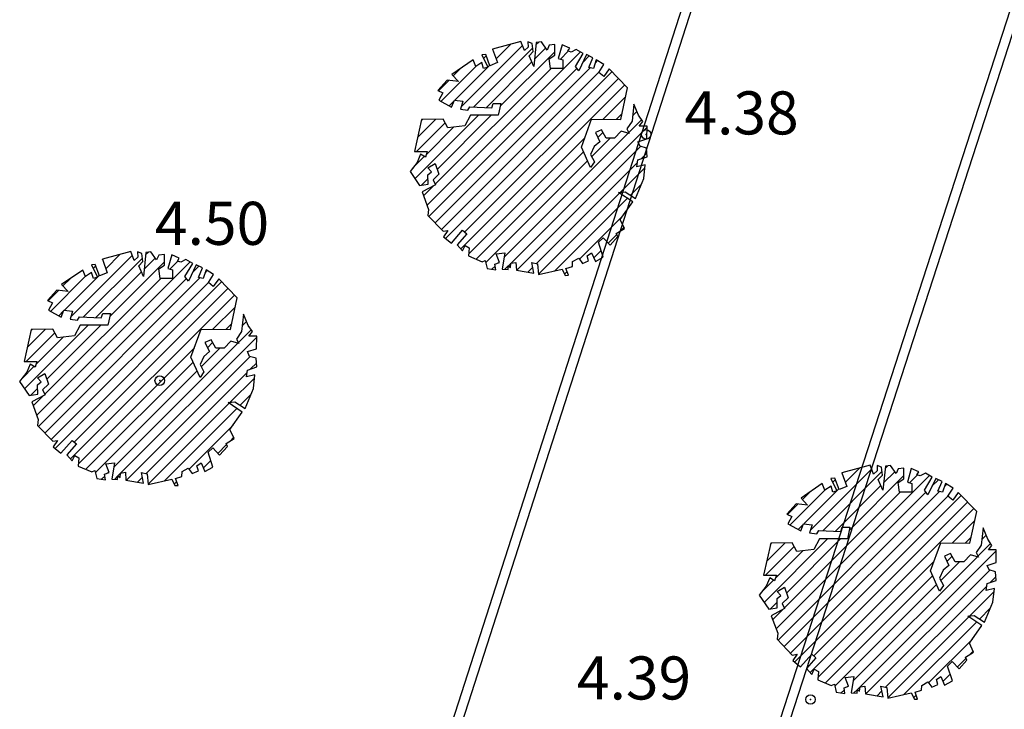
# Model space of a CAD drawing. Units: millimetres. Extents: x 552518 to 553826, y 4792642 to 4794260.
# Drawn here: x 552576 to 552587, y 4794121 to 4794128 of the extents above; entities that cross this region are included whole.
import ezdxf

# ---------------------------------------------------------------- set-up
doc = ezdxf.new("R2010")
doc.units = ezdxf.units.MM
for name, color, linetype in [('Contorno$0$0U_ARBOLES EXIST', 251, 'Continuous'), ('Contorno$0$0U_ORDENACION', 252, 'Continuous'), ('Contorno$0$0U_PTOS_COTAS', 2, 'Continuous'), ('Contorno$0$0U_PTOS_PUNTO', 2, 'Continuous')]:
    doc.layers.add(name, color=color, linetype=linetype)
doc.styles.add('Contorno$0$Standard', font='txt')

# ---------------------------------------------------------------- blocks, each defined once
blk = doc.blocks.new('Contorno')
at = {"layer": 'Contorno$0$0U_ARBOLES EXIST'}
h = blk.add_hatch(dxfattribs=at)
h.set_pattern_fill('ANSI31', color=256, scale=0.03, style=0)
h.set_pattern_definition([(45, (70.57, -1.39217), (-0.067351920908, 0.067351920908), [])])
h.paths.add_polyline_path([(552581.314, 4794125.376), (552581.332, 4794125.291), (552581.424, 4794125.276), (552581.414, 4794125.337), (552581.462, 4794125.353), (552581.426, 4794125.445), (552581.518, 4794125.455), (552581.491, 4794125.284), (552581.552, 4794125.281), (552581.554, 4794125.32), (552581.577, 4794125.302), (552581.582, 4794125.345), (552581.634, 4794125.355), (552581.639, 4794125.274), (552581.822, 4794125.243), (552581.799, 4794125.353), (552581.86, 4794125.34), (552581.871, 4794125.228), (552582.116, 4794125.284), (552582.149, 4794125.218), (552582.183, 4794125.22), (552582.157, 4794125.291), (552582.224, 4794125.312), (552582.226, 4794125.363), (552582.29, 4794125.398), (552582.331, 4794125.342), (552582.394, 4794125.371), (552582.379, 4794125.424), (552582.425, 4794125.454), (552582.464, 4794125.365), (552582.547, 4794125.409), (552582.496, 4794125.565), (552582.545, 4794125.611), (552582.617, 4794125.534), (552582.699, 4794125.626), (552582.683, 4794125.656), (552582.767, 4794125.708), (552582.724, 4794125.802), (552582.854, 4794125.986), (552582.706, 4794126.085), (552582.775, 4794126.093), (552582.882, 4794126.024), (552582.969, 4794126.231), (552582.985, 4794126.374), (552582.898, 4794126.354), (552582.908, 4794126.425), (552583.005, 4794126.458), (552582.997, 4794126.548), (552582.931, 4794126.568), (552582.908, 4794126.616), (552583.002, 4794126.647), (552583.005, 4794126.78), (552582.923, 4794126.778), (552582.959, 4794126.826), (552582.915, 4794126.892), (552582.867, 4794127.007), (552582.847, 4794126.829), (552582.793, 4794126.749), (552582.818, 4794126.703), (552582.735, 4794126.726), (552582.665, 4794126.652), (552582.576, 4794126.652), (552582.527, 4794126.739), (552582.464, 4794126.713), (552582.51, 4794126.616), (552582.451, 4794126.565), (552582.413, 4794126.481), (552582.454, 4794126.407), (552582.413, 4794126.346), (552582.318, 4794126.558), (552582.425, 4794126.851), (552582.729, 4794126.849), (552582.801, 4794127.178), (552582.607, 4794127.377), (552582.551, 4794127.298), (552582.5, 4794127.339), (552582.553, 4794127.423), (552582.474, 4794127.472), (552582.444, 4794127.38), (552582.395, 4794127.39), (552582.439, 4794127.492), (552582.372, 4794127.526), (552582.291, 4794127.355), (552582.255, 4794127.401), (552582.337, 4794127.538), (552582.265, 4794127.579), (552582.211, 4794127.552), (552582.175, 4794127.564), (552582.196, 4794127.595), (552582.117, 4794127.628), (552582.076, 4794127.485), (552582.124, 4794127.472), (552582.124, 4794127.382), (552581.994, 4794127.382), (552581.981, 4794127.482), (552582.04, 4794127.521), (552582.04, 4794127.633), (552581.981, 4794127.625), (552581.959, 4794127.574), (552581.9, 4794127.661), (552581.846, 4794127.654), (552581.82, 4794127.401), (552581.772, 4794127.513), (552581.815, 4794127.559), (552581.805, 4794127.644), (552581.759, 4794127.659), (552581.762, 4794127.605), (552581.723, 4794127.569), (552581.687, 4794127.664), (552581.391, 4794127.582), (552581.442, 4794127.442), (552581.363, 4794127.408), (552581.318, 4794127.528), (552581.277, 4794127.523), (552581.34, 4794127.396), (552581.297, 4794127.38), (552581.279, 4794127.444), (552581.215, 4794127.403), (552581.187, 4794127.47), (552580.965, 4794127.319), (552581.034, 4794127.245), (552580.914, 4794127.258), (552580.817, 4794127.151), (552580.87, 4794127.127), (552580.827, 4794127.049), (552580.962, 4794126.977), (552580.991, 4794127.051), (552581.08, 4794127.038), (552581.054, 4794126.957), (552581.131, 4794126.946), (552581.151, 4794126.979), (552581.381, 4794126.969), (552581.396, 4794127.015), (552581.476, 4794127.015), (552581.45, 4794126.892), (552581.159, 4794126.892), (552581.1, 4794126.783), (552580.921, 4794126.76), (552580.873, 4794126.852), (552580.648, 4794126.847), (552580.574, 4794126.515), (552580.707, 4794126.513), (552580.689, 4794126.453), (552580.638, 4794126.487), (552580.602, 4794126.4), (552580.528, 4794126.305), (552580.628, 4794126.157), (552580.717, 4794126.173), (552580.715, 4794126.27), (552580.753, 4794126.3), (552580.715, 4794126.344), (552580.791, 4794126.387), (552580.829, 4794126.278), (552580.768, 4794126.219), (552580.793, 4794126.165), (552580.653, 4794126.091), (552580.722, 4794125.907), (552580.715, 4794125.846), (552580.873, 4794125.68), (552580.924, 4794125.688), (552580.878, 4794125.621), (552580.96, 4794125.555), (552581.077, 4794125.69), (552581.12, 4794125.652), (552581.021, 4794125.539), (552581.077, 4794125.475), (552581.103, 4794125.531), (552581.146, 4794125.506), (552581.14, 4794125.422), (552581.281, 4794125.361)])
h = blk.add_hatch(dxfattribs=at)
h.set_pattern_fill('ANSI31', color=256, scale=0.03, style=0)
h.set_pattern_definition([(45, (66.49145, -3.58692), (-0.067351920908, 0.067351920908), [])])
h.paths.add_polyline_path([(552577.236, 4794123.181), (552577.254, 4794123.097), (552577.346, 4794123.081), (552577.335, 4794123.143), (552577.384, 4794123.158), (552577.348, 4794123.25), (552577.44, 4794123.26), (552577.412, 4794123.089), (552577.473, 4794123.086), (552577.475, 4794123.125), (552577.499, 4794123.107), (552577.504, 4794123.151), (552577.555, 4794123.161), (552577.56, 4794123.079), (552577.744, 4794123.048), (552577.721, 4794123.158), (552577.782, 4794123.145), (552577.793, 4794123.033), (552578.038, 4794123.089), (552578.071, 4794123.023), (552578.104, 4794123.025), (552578.079, 4794123.096), (552578.145, 4794123.117), (552578.147, 4794123.168), (552578.211, 4794123.204), (552578.252, 4794123.147), (552578.316, 4794123.176), (552578.3, 4794123.229), (552578.346, 4794123.26), (552578.385, 4794123.171), (552578.469, 4794123.214), (552578.418, 4794123.37), (552578.467, 4794123.416), (552578.538, 4794123.339), (552578.62, 4794123.431), (552578.605, 4794123.462), (552578.689, 4794123.513), (552578.646, 4794123.607), (552578.775, 4794123.791), (552578.627, 4794123.891), (552578.697, 4794123.899), (552578.804, 4794123.829), (552578.891, 4794124.036), (552578.906, 4794124.179), (552578.819, 4794124.159), (552578.83, 4794124.23), (552578.927, 4794124.263), (552578.919, 4794124.353), (552578.852, 4794124.373), (552578.83, 4794124.422), (552578.924, 4794124.452), (552578.927, 4794124.585), (552578.845, 4794124.583), (552578.881, 4794124.631), (552578.837, 4794124.697), (552578.789, 4794124.813), (552578.768, 4794124.634), (552578.714, 4794124.554), (552578.74, 4794124.508), (552578.656, 4794124.532), (552578.587, 4794124.457), (552578.498, 4794124.457), (552578.449, 4794124.544), (552578.385, 4794124.519), (552578.431, 4794124.422), (552578.372, 4794124.371), (552578.334, 4794124.287), (552578.375, 4794124.212), (552578.334, 4794124.151), (552578.239, 4794124.363), (552578.347, 4794124.657), (552578.651, 4794124.654), (552578.722, 4794124.983), (552578.529, 4794125.182), (552578.472, 4794125.104), (552578.421, 4794125.145), (552578.475, 4794125.228), (552578.396, 4794125.277), (552578.365, 4794125.185), (552578.316, 4794125.196), (552578.36, 4794125.298), (552578.294, 4794125.331), (552578.212, 4794125.16), (552578.176, 4794125.206), (552578.258, 4794125.344), (552578.186, 4794125.385), (552578.133, 4794125.357), (552578.097, 4794125.369), (552578.117, 4794125.4), (552578.038, 4794125.433), (552577.998, 4794125.29), (552578.046, 4794125.277), (552578.046, 4794125.188), (552577.916, 4794125.188), (552577.903, 4794125.288), (552577.962, 4794125.326), (552577.962, 4794125.439), (552577.903, 4794125.431), (552577.88, 4794125.38), (552577.821, 4794125.466), (552577.767, 4794125.459), (552577.742, 4794125.206), (552577.693, 4794125.318), (552577.736, 4794125.364), (552577.726, 4794125.449), (552577.68, 4794125.464), (552577.683, 4794125.41), (552577.645, 4794125.374), (552577.609, 4794125.469), (552577.313, 4794125.388), (552577.364, 4794125.247), (552577.285, 4794125.213), (552577.239, 4794125.334), (552577.198, 4794125.329), (552577.262, 4794125.201), (552577.219, 4794125.186), (552577.2, 4794125.249), (552577.137, 4794125.208), (552577.108, 4794125.275), (552576.887, 4794125.124), (552576.955, 4794125.05), (552576.836, 4794125.063), (552576.739, 4794124.956), (552576.792, 4794124.933), (552576.749, 4794124.854), (552576.884, 4794124.782), (552576.912, 4794124.856), (552577.001, 4794124.844), (552576.976, 4794124.762), (552577.052, 4794124.752), (552577.073, 4794124.785), (552577.302, 4794124.774), (552577.318, 4794124.82), (552577.397, 4794124.82), (552577.372, 4794124.698), (552577.081, 4794124.698), (552577.021, 4794124.588), (552576.843, 4794124.565), (552576.795, 4794124.657), (552576.57, 4794124.652), (552576.495, 4794124.32), (552576.628, 4794124.318), (552576.611, 4794124.259), (552576.56, 4794124.292), (552576.524, 4794124.206), (552576.449, 4794124.111), (552576.549, 4794123.963), (552576.638, 4794123.978), (552576.636, 4794124.075), (552576.674, 4794124.106), (552576.636, 4794124.149), (552576.713, 4794124.192), (552576.751, 4794124.083), (552576.689, 4794124.024), (552576.715, 4794123.971), (552576.575, 4794123.896), (552576.643, 4794123.712), (552576.636, 4794123.651), (552576.794, 4794123.485), (552576.845, 4794123.493), (552576.799, 4794123.426), (552576.881, 4794123.36), (552576.999, 4794123.495), (552577.042, 4794123.457), (552576.942, 4794123.345), (552576.998, 4794123.281), (552577.024, 4794123.337), (552577.067, 4794123.311), (552577.062, 4794123.227), (552577.203, 4794123.166)])
h = blk.add_hatch(dxfattribs=at)
h.set_pattern_fill('ANSI31', color=256, scale=0.03, style=0)
h.set_pattern_definition([(45, (74.2179, -5.81974), (-0.067351920908, 0.067351920908), [])])
h.paths.add_polyline_path([(552584.962, 4794120.948), (552584.98, 4794120.864), (552585.072, 4794120.848), (552585.062, 4794120.91), (552585.11, 4794120.925), (552585.074, 4794121.017), (552585.166, 4794121.027), (552585.138, 4794120.856), (552585.2, 4794120.854), (552585.202, 4794120.892), (552585.225, 4794120.874), (552585.23, 4794120.918), (552585.281, 4794120.928), (552585.287, 4794120.846), (552585.47, 4794120.816), (552585.447, 4794120.925), (552585.508, 4794120.913), (552585.519, 4794120.8), (552585.764, 4794120.856), (552585.797, 4794120.79), (552585.831, 4794120.792), (552585.805, 4794120.864), (552585.872, 4794120.884), (552585.874, 4794120.935), (552585.938, 4794120.971), (552585.979, 4794120.915), (552586.042, 4794120.943), (552586.027, 4794120.996), (552586.073, 4794121.027), (552586.111, 4794120.938), (552586.195, 4794120.981), (552586.144, 4794121.137), (552586.193, 4794121.183), (552586.265, 4794121.106), (552586.346, 4794121.198), (552586.331, 4794121.229), (552586.415, 4794121.28), (552586.372, 4794121.374), (552586.502, 4794121.559), (552586.354, 4794121.658), (552586.423, 4794121.666), (552586.53, 4794121.596), (552586.617, 4794121.804), (552586.633, 4794121.947), (552586.546, 4794121.926), (552586.556, 4794121.998), (552586.653, 4794122.03), (552586.645, 4794122.12), (552586.579, 4794122.141), (552586.556, 4794122.189), (552586.65, 4794122.219), (552586.653, 4794122.352), (552586.571, 4794122.35), (552586.607, 4794122.398), (552586.563, 4794122.464), (552586.515, 4794122.58), (552586.495, 4794122.401), (552586.441, 4794122.322), (552586.466, 4794122.276), (552586.382, 4794122.299), (552586.313, 4794122.225), (552586.224, 4794122.225), (552586.175, 4794122.311), (552586.112, 4794122.286), (552586.158, 4794122.189), (552586.099, 4794122.138), (552586.061, 4794122.054), (552586.102, 4794121.98), (552586.061, 4794121.918), (552585.966, 4794122.131), (552586.073, 4794122.424), (552586.377, 4794122.421), (552586.449, 4794122.75), (552586.255, 4794122.95), (552586.199, 4794122.871), (552586.148, 4794122.912), (552586.201, 4794122.996), (552586.122, 4794123.044), (552586.092, 4794122.953), (552586.043, 4794122.963), (552586.087, 4794123.065), (552586.02, 4794123.098), (552585.938, 4794122.927), (552585.903, 4794122.973), (552585.984, 4794123.111), (552585.913, 4794123.152), (552585.859, 4794123.124), (552585.823, 4794123.136), (552585.844, 4794123.167), (552585.765, 4794123.201), (552585.724, 4794123.058), (552585.772, 4794123.045), (552585.772, 4794122.955), (552585.642, 4794122.955), (552585.629, 4794123.055), (552585.688, 4794123.093), (552585.688, 4794123.206), (552585.629, 4794123.198), (552585.607, 4794123.147), (552585.548, 4794123.234), (552585.494, 4794123.226), (552585.468, 4794122.973), (552585.42, 4794123.085), (552585.463, 4794123.131), (552585.453, 4794123.216), (552585.407, 4794123.231), (552585.41, 4794123.177), (552585.371, 4794123.142), (552585.335, 4794123.236), (552585.039, 4794123.155), (552585.09, 4794123.014), (552585.011, 4794122.981), (552584.965, 4794123.101), (552584.925, 4794123.096), (552584.988, 4794122.968), (552584.945, 4794122.953), (552584.927, 4794123.016), (552584.863, 4794122.975), (552584.835, 4794123.043), (552584.613, 4794122.892), (552584.682, 4794122.817), (552584.562, 4794122.83), (552584.465, 4794122.723), (552584.518, 4794122.7), (552584.475, 4794122.621), (552584.61, 4794122.55), (552584.639, 4794122.623), (552584.728, 4794122.611), (552584.702, 4794122.529), (552584.779, 4794122.519), (552584.799, 4794122.552), (552585.029, 4794122.541), (552585.044, 4794122.587), (552585.124, 4794122.587), (552585.098, 4794122.465), (552584.807, 4794122.465), (552584.748, 4794122.356), (552584.569, 4794122.332), (552584.521, 4794122.424), (552584.296, 4794122.419), (552584.222, 4794122.087), (552584.355, 4794122.085), (552584.337, 4794122.026), (552584.286, 4794122.059), (552584.25, 4794121.973), (552584.176, 4794121.878), (552584.276, 4794121.73), (552584.365, 4794121.745), (552584.363, 4794121.842), (552584.401, 4794121.873), (552584.363, 4794121.916), (552584.439, 4794121.96), (552584.477, 4794121.85), (552584.416, 4794121.791), (552584.441, 4794121.738), (552584.301, 4794121.663), (552584.37, 4794121.48), (552584.363, 4794121.418), (552584.521, 4794121.252), (552584.572, 4794121.26), (552584.526, 4794121.194), (552584.608, 4794121.127), (552584.725, 4794121.262), (552584.768, 4794121.224), (552584.669, 4794121.112), (552584.725, 4794121.048), (552584.75, 4794121.104), (552584.794, 4794121.078), (552584.788, 4794120.994), (552584.929, 4794120.933)])
for points in [[(552581.314, 4794125.376), (552581.332, 4794125.291), (552581.424, 4794125.276), (552581.414, 4794125.337), (552581.462, 4794125.353), (552581.426, 4794125.445), (552581.518, 4794125.455), (552581.491, 4794125.284), (552581.552, 4794125.281), (552581.554, 4794125.32), (552581.577, 4794125.302), (552581.582, 4794125.345), (552581.634, 4794125.355), (552581.639, 4794125.274), (552581.822, 4794125.243), (552581.799, 4794125.353), (552581.86, 4794125.34), (552581.871, 4794125.228), (552582.116, 4794125.284), (552582.149, 4794125.218), (552582.183, 4794125.22), (552582.157, 4794125.291), (552582.224, 4794125.312), (552582.226, 4794125.363), (552582.29, 4794125.398), (552582.331, 4794125.342), (552582.394, 4794125.371), (552582.379, 4794125.424), (552582.425, 4794125.454), (552582.464, 4794125.365), (552582.547, 4794125.409), (552582.496, 4794125.565), (552582.545, 4794125.611), (552582.617, 4794125.534), (552582.699, 4794125.626), (552582.683, 4794125.656), (552582.767, 4794125.708), (552582.724, 4794125.802), (552582.854, 4794125.986), (552582.706, 4794126.085), (552582.775, 4794126.093), (552582.882, 4794126.024), (552582.969, 4794126.231), (552582.985, 4794126.374), (552582.898, 4794126.354), (552582.908, 4794126.425), (552583.005, 4794126.458), (552582.997, 4794126.548), (552582.931, 4794126.568), (552582.908, 4794126.616), (552583.002, 4794126.647), (552583.005, 4794126.78), (552582.923, 4794126.778), (552582.959, 4794126.826), (552582.915, 4794126.892), (552582.867, 4794127.007), (552582.847, 4794126.829), (552582.793, 4794126.749), (552582.818, 4794126.703), (552582.735, 4794126.726), (552582.665, 4794126.652), (552582.576, 4794126.652), (552582.527, 4794126.739), (552582.464, 4794126.713), (552582.51, 4794126.616), (552582.451, 4794126.565), (552582.413, 4794126.481), (552582.454, 4794126.407), (552582.413, 4794126.346), (552582.318, 4794126.558), (552582.425, 4794126.851), (552582.729, 4794126.849), (552582.801, 4794127.178), (552582.607, 4794127.377), (552582.551, 4794127.298), (552582.5, 4794127.339), (552582.553, 4794127.423), (552582.474, 4794127.472), (552582.444, 4794127.38), (552582.395, 4794127.39), (552582.439, 4794127.492), (552582.372, 4794127.526), (552582.291, 4794127.355), (552582.255, 4794127.401), (552582.337, 4794127.538), (552582.265, 4794127.579), (552582.211, 4794127.552), (552582.175, 4794127.564), (552582.196, 4794127.595), (552582.117, 4794127.628), (552582.076, 4794127.485), (552582.124, 4794127.472), (552582.124, 4794127.382), (552581.994, 4794127.382), (552581.981, 4794127.482), (552582.04, 4794127.521), (552582.04, 4794127.633), (552581.981, 4794127.625), (552581.959, 4794127.574), (552581.9, 4794127.661), (552581.846, 4794127.654), (552581.82, 4794127.401), (552581.772, 4794127.513), (552581.815, 4794127.559), (552581.805, 4794127.644), (552581.759, 4794127.659), (552581.762, 4794127.605), (552581.723, 4794127.569), (552581.687, 4794127.664), (552581.391, 4794127.582), (552581.442, 4794127.442), (552581.363, 4794127.408), (552581.318, 4794127.528), (552581.277, 4794127.523), (552581.34, 4794127.396), (552581.297, 4794127.38), (552581.279, 4794127.444), (552581.215, 4794127.403), (552581.187, 4794127.47), (552580.965, 4794127.319), (552581.034, 4794127.245), (552580.914, 4794127.258), (552580.817, 4794127.151), (552580.87, 4794127.127), (552580.827, 4794127.049), (552580.962, 4794126.977), (552580.991, 4794127.051), (552581.08, 4794127.038), (552581.054, 4794126.957), (552581.131, 4794126.946), (552581.151, 4794126.979), (552581.381, 4794126.969), (552581.396, 4794127.015), (552581.476, 4794127.015), (552581.45, 4794126.892), (552581.159, 4794126.892), (552581.1, 4794126.783), (552580.921, 4794126.76), (552580.873, 4794126.852), (552580.648, 4794126.847), (552580.574, 4794126.515), (552580.707, 4794126.513), (552580.689, 4794126.453), (552580.638, 4794126.487), (552580.602, 4794126.4), (552580.528, 4794126.305), (552580.628, 4794126.157), (552580.717, 4794126.173), (552580.715, 4794126.27), (552580.753, 4794126.3), (552580.715, 4794126.344), (552580.791, 4794126.387), (552580.829, 4794126.278), (552580.768, 4794126.219), (552580.793, 4794126.165), (552580.653, 4794126.091), (552580.722, 4794125.907), (552580.715, 4794125.846), (552580.873, 4794125.68), (552580.924, 4794125.688), (552580.878, 4794125.621), (552580.96, 4794125.555), (552581.077, 4794125.69), (552581.12, 4794125.652), (552581.021, 4794125.539), (552581.077, 4794125.475), (552581.103, 4794125.531), (552581.146, 4794125.506), (552581.14, 4794125.422), (552581.281, 4794125.361), (552581.314, 4794125.376)], [(552577.236, 4794123.181), (552577.254, 4794123.097), (552577.346, 4794123.081), (552577.335, 4794123.143), (552577.384, 4794123.158), (552577.348, 4794123.25), (552577.44, 4794123.26), (552577.412, 4794123.089), (552577.473, 4794123.086), (552577.475, 4794123.125), (552577.499, 4794123.107), (552577.504, 4794123.151), (552577.555, 4794123.161), (552577.56, 4794123.079), (552577.744, 4794123.048), (552577.721, 4794123.158), (552577.782, 4794123.145), (552577.793, 4794123.033), (552578.038, 4794123.089), (552578.071, 4794123.023), (552578.104, 4794123.025), (552578.079, 4794123.096), (552578.145, 4794123.117), (552578.147, 4794123.168), (552578.211, 4794123.204), (552578.252, 4794123.147), (552578.316, 4794123.176), (552578.3, 4794123.229), (552578.346, 4794123.26), (552578.385, 4794123.171), (552578.469, 4794123.214), (552578.418, 4794123.37), (552578.467, 4794123.416), (552578.538, 4794123.339), (552578.62, 4794123.431), (552578.605, 4794123.462), (552578.689, 4794123.513), (552578.646, 4794123.607), (552578.775, 4794123.791), (552578.627, 4794123.891), (552578.697, 4794123.899), (552578.804, 4794123.829), (552578.891, 4794124.036), (552578.906, 4794124.179), (552578.819, 4794124.159), (552578.83, 4794124.23), (552578.927, 4794124.263), (552578.919, 4794124.353), (552578.852, 4794124.373), (552578.83, 4794124.422), (552578.924, 4794124.452), (552578.927, 4794124.585), (552578.845, 4794124.583), (552578.881, 4794124.631), (552578.837, 4794124.697), (552578.789, 4794124.813), (552578.768, 4794124.634), (552578.714, 4794124.554), (552578.74, 4794124.508), (552578.656, 4794124.532), (552578.587, 4794124.457), (552578.498, 4794124.457), (552578.449, 4794124.544), (552578.385, 4794124.519), (552578.431, 4794124.422), (552578.372, 4794124.371), (552578.334, 4794124.287), (552578.375, 4794124.212), (552578.334, 4794124.151), (552578.239, 4794124.363), (552578.347, 4794124.657), (552578.651, 4794124.654), (552578.722, 4794124.983), (552578.529, 4794125.182), (552578.472, 4794125.104), (552578.421, 4794125.145), (552578.475, 4794125.228), (552578.396, 4794125.277), (552578.365, 4794125.185), (552578.316, 4794125.196), (552578.36, 4794125.298), (552578.294, 4794125.331), (552578.212, 4794125.16), (552578.176, 4794125.206), (552578.258, 4794125.344), (552578.186, 4794125.385), (552578.133, 4794125.357), (552578.097, 4794125.369), (552578.117, 4794125.4), (552578.038, 4794125.433), (552577.998, 4794125.29), (552578.046, 4794125.277), (552578.046, 4794125.188), (552577.916, 4794125.188), (552577.903, 4794125.288), (552577.962, 4794125.326), (552577.962, 4794125.439), (552577.903, 4794125.431), (552577.88, 4794125.38), (552577.821, 4794125.466), (552577.767, 4794125.459), (552577.742, 4794125.206), (552577.693, 4794125.318), (552577.736, 4794125.364), (552577.726, 4794125.449), (552577.68, 4794125.464), (552577.683, 4794125.41), (552577.645, 4794125.374), (552577.609, 4794125.469), (552577.313, 4794125.388), (552577.364, 4794125.247), (552577.285, 4794125.213), (552577.239, 4794125.334), (552577.198, 4794125.329), (552577.262, 4794125.201), (552577.219, 4794125.186), (552577.2, 4794125.249), (552577.137, 4794125.208), (552577.108, 4794125.275), (552576.887, 4794125.124), (552576.955, 4794125.05), (552576.836, 4794125.063), (552576.739, 4794124.956), (552576.792, 4794124.933), (552576.749, 4794124.854), (552576.884, 4794124.782), (552576.912, 4794124.856), (552577.001, 4794124.844), (552576.976, 4794124.762), (552577.052, 4794124.752), (552577.073, 4794124.785), (552577.302, 4794124.774), (552577.318, 4794124.82), (552577.397, 4794124.82), (552577.372, 4794124.698), (552577.081, 4794124.698), (552577.021, 4794124.588), (552576.843, 4794124.565), (552576.795, 4794124.657), (552576.57, 4794124.652), (552576.495, 4794124.32), (552576.628, 4794124.318), (552576.611, 4794124.259), (552576.56, 4794124.292), (552576.524, 4794124.206), (552576.449, 4794124.111), (552576.549, 4794123.963), (552576.638, 4794123.978), (552576.636, 4794124.075), (552576.674, 4794124.106), (552576.636, 4794124.149), (552576.713, 4794124.192), (552576.751, 4794124.083), (552576.689, 4794124.024), (552576.715, 4794123.971), (552576.575, 4794123.896), (552576.643, 4794123.712), (552576.636, 4794123.651), (552576.794, 4794123.485), (552576.845, 4794123.493), (552576.799, 4794123.426), (552576.881, 4794123.36), (552576.999, 4794123.495), (552577.042, 4794123.457), (552576.942, 4794123.345), (552576.998, 4794123.281), (552577.024, 4794123.337), (552577.067, 4794123.311), (552577.062, 4794123.227), (552577.203, 4794123.166), (552577.236, 4794123.181)], [(552584.962, 4794120.948), (552584.98, 4794120.864), (552585.072, 4794120.848), (552585.062, 4794120.91), (552585.11, 4794120.925), (552585.074, 4794121.017), (552585.166, 4794121.027), (552585.138, 4794120.856), (552585.2, 4794120.854), (552585.202, 4794120.892), (552585.225, 4794120.874), (552585.23, 4794120.918), (552585.281, 4794120.928), (552585.287, 4794120.846), (552585.47, 4794120.816), (552585.447, 4794120.925), (552585.508, 4794120.913), (552585.519, 4794120.8), (552585.764, 4794120.856), (552585.797, 4794120.79), (552585.831, 4794120.792), (552585.805, 4794120.864), (552585.872, 4794120.884), (552585.874, 4794120.935), (552585.938, 4794120.971), (552585.979, 4794120.915), (552586.042, 4794120.943), (552586.027, 4794120.996), (552586.073, 4794121.027), (552586.111, 4794120.938), (552586.195, 4794120.981), (552586.144, 4794121.137), (552586.193, 4794121.183), (552586.265, 4794121.106), (552586.346, 4794121.198), (552586.331, 4794121.229), (552586.415, 4794121.28), (552586.372, 4794121.374), (552586.502, 4794121.559), (552586.354, 4794121.658), (552586.423, 4794121.666), (552586.53, 4794121.596), (552586.617, 4794121.804), (552586.633, 4794121.947), (552586.546, 4794121.926), (552586.556, 4794121.998), (552586.653, 4794122.03), (552586.645, 4794122.12), (552586.579, 4794122.141), (552586.556, 4794122.189), (552586.65, 4794122.219), (552586.653, 4794122.352), (552586.571, 4794122.35), (552586.607, 4794122.398), (552586.563, 4794122.464), (552586.515, 4794122.58), (552586.495, 4794122.401), (552586.441, 4794122.322), (552586.466, 4794122.276), (552586.382, 4794122.299), (552586.313, 4794122.225), (552586.224, 4794122.225), (552586.175, 4794122.311), (552586.112, 4794122.286), (552586.158, 4794122.189), (552586.099, 4794122.138), (552586.061, 4794122.054), (552586.102, 4794121.98), (552586.061, 4794121.918), (552585.966, 4794122.131), (552586.073, 4794122.424), (552586.377, 4794122.421), (552586.449, 4794122.75), (552586.255, 4794122.95), (552586.199, 4794122.871), (552586.148, 4794122.912), (552586.201, 4794122.996), (552586.122, 4794123.044), (552586.092, 4794122.953), (552586.043, 4794122.963), (552586.087, 4794123.065), (552586.02, 4794123.098), (552585.938, 4794122.927), (552585.903, 4794122.973), (552585.984, 4794123.111), (552585.913, 4794123.152), (552585.859, 4794123.124), (552585.823, 4794123.136), (552585.844, 4794123.167), (552585.765, 4794123.201), (552585.724, 4794123.058), (552585.772, 4794123.045), (552585.772, 4794122.955), (552585.642, 4794122.955), (552585.629, 4794123.055), (552585.688, 4794123.093), (552585.688, 4794123.206), (552585.629, 4794123.198), (552585.607, 4794123.147), (552585.548, 4794123.234), (552585.494, 4794123.226), (552585.468, 4794122.973), (552585.42, 4794123.085), (552585.463, 4794123.131), (552585.453, 4794123.216), (552585.407, 4794123.231), (552585.41, 4794123.177), (552585.371, 4794123.142), (552585.335, 4794123.236), (552585.039, 4794123.155), (552585.09, 4794123.014), (552585.011, 4794122.981), (552584.965, 4794123.101), (552584.925, 4794123.096), (552584.988, 4794122.968), (552584.945, 4794122.953), (552584.927, 4794123.016), (552584.863, 4794122.975), (552584.835, 4794123.043), (552584.613, 4794122.892), (552584.682, 4794122.817), (552584.562, 4794122.83), (552584.465, 4794122.723), (552584.518, 4794122.7), (552584.475, 4794122.621), (552584.61, 4794122.55), (552584.639, 4794122.623), (552584.728, 4794122.611), (552584.702, 4794122.529), (552584.779, 4794122.519), (552584.799, 4794122.552), (552585.029, 4794122.541), (552585.044, 4794122.587), (552585.124, 4794122.587), (552585.098, 4794122.465), (552584.807, 4794122.465), (552584.748, 4794122.356), (552584.569, 4794122.332), (552584.521, 4794122.424), (552584.296, 4794122.419), (552584.222, 4794122.087), (552584.355, 4794122.085), (552584.337, 4794122.026), (552584.286, 4794122.059), (552584.25, 4794121.973), (552584.176, 4794121.878), (552584.276, 4794121.73), (552584.365, 4794121.745), (552584.363, 4794121.842), (552584.401, 4794121.873), (552584.363, 4794121.916), (552584.439, 4794121.96), (552584.477, 4794121.85), (552584.416, 4794121.791), (552584.441, 4794121.738), (552584.301, 4794121.663), (552584.37, 4794121.48), (552584.363, 4794121.418), (552584.521, 4794121.252), (552584.572, 4794121.26), (552584.526, 4794121.194), (552584.608, 4794121.127), (552584.725, 4794121.262), (552584.768, 4794121.224), (552584.669, 4794121.112), (552584.725, 4794121.048), (552584.75, 4794121.104), (552584.794, 4794121.078), (552584.788, 4794120.994), (552584.929, 4794120.933), (552584.962, 4794120.948)]]:
    blk.add_lwpolyline(points, dxfattribs=at)
at = {"layer": 'Contorno$0$0U_ORDENACION'}
for p, q in [((552589.999, 4794137.875, -0.003), (552580.82, 4794109.548, -0.003)), ((552590.094, 4794137.844, -0.003), (552580.915, 4794109.517, -0.003)), ((552578.101, 4794111.628, -0.003), (552585.575, 4794134.874, -0.003)), ((552578.196, 4794111.597, -0.003), (552585.67, 4794134.843, -0.003))]:
    blk.add_line(p, q, dxfattribs=at)
at = {"layer": 'Contorno$0$0U_PTOS_PUNTO'}
for centre in [(552582.995, 4794126.692, -0.003), (552577.913, 4794124.119, -0.003), (552584.712, 4794120.787, -0.003)]:
    blk.add_circle(centre, 0.05, dxfattribs=at)
for p in [(552582.995, 4794126.692, 4.377), (552577.913, 4794124.119, 4.498), (552584.712, 4794120.787, 4.392)]:
    blk.add_point(p, dxfattribs=at)
at = {"layer": 'Contorno$0$0U_PTOS_COTAS', "style": 'Contorno$0$Standard'}
for s, p in [('4.38', (552583.395, 4794126.692, -0.003)), ('4.50', (552577.863, 4794125.538, -0.003)), ('4.39', (552582.272, 4794120.787, -0.003))]:
    blk.add_text(s, height=0.45, dxfattribs=at).set_placement(p)

msp = doc.modelspace()

# ---------------------------------------------------------------- block references
msp.add_blockref('Contorno', (0, 0))

doc.saveas('drawing.dxf')
